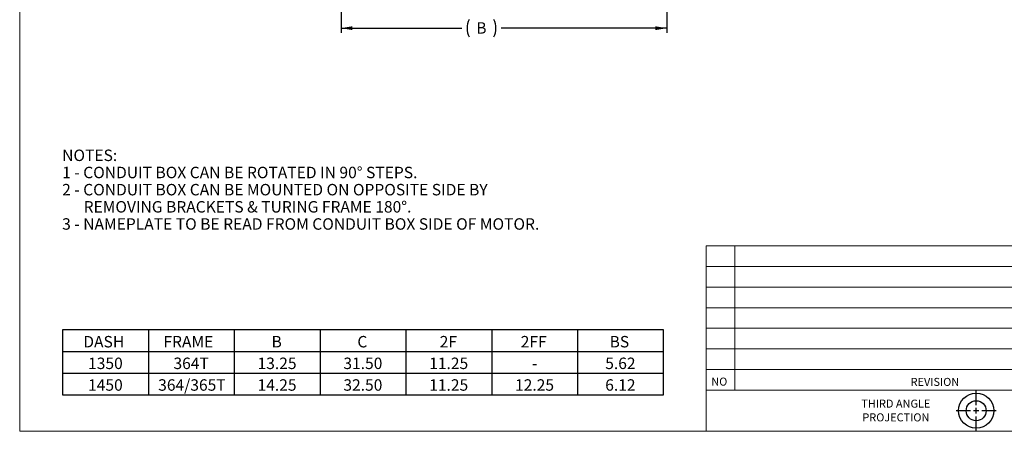
# Model space of a CAD drawing. Units: inches. Extents: x 0.3 to 17.1, y 0.3 to 10.8.
# Drawn here: x 0.3 to 8.9, y 0.3 to 3.8 of the extents above; entities that cross this region are included whole.
import ezdxf

# ---------------------------------------------------------------- set-up
doc = ezdxf.new("R2010")
doc.units = ezdxf.units.IN
doc.header["$MEASUREMENT"] = 0
doc.layers.add('BORDER', color=7, linetype='Continuous', lineweight=15)
doc.layers.add('DIMENSION', color=5, linetype='Continuous')
doc.styles.add('SLDTEXTSTYLE0', font='TXT', dxfattribs={"width": 0.605})
doc.dimstyles.new('SLDDIMSTYLE0', dxfattribs={"dimtxt": 0.1, "dimasz": 0.1, "dimexe": 0, "dimexo": 0.0625, "dimgap": 0.025, "dimtad": 0, "dimtih": 1, "dimtoh": 1, "dimlfac": 5, "dimrnd": 1e-09, "dimzin": 12, "dimdsep": 46, "dimtxsty": 'SLDTEXTSTYLE0', "dimsah": 1, "dimcen": 0.09, "dimadec": 0, "dimazin": 3, "dimtfac": 1, "dimtdec": 3, "dimtofl": 0, "dimtmove": 0, "dimatfit": 3, "dimfxl": 1, "dimfrac": 2, "dimtolj": 1, "dimtzin": 12, "dimarcsym": 0})

# ---------------------------------------------------------------- blocks, each defined once
blk = doc.blocks.new('SW_NOTE_0')
at = {"layer": 'DIMENSION', "color": 0, "char_height": 0.1, "attachment_point": 1, "style": 'SLDTEXTSTYLE0'}
for s, insert in [('NOTES:', (0, 0.1289)), ('1 - CONDUIT BOX CAN BE ROTATED IN 90° STEPS.', (0, -0.0211)), ('2 - CONDUIT BOX CAN BE MOUNTED ON OPPOSITE SIDE BY', (0, -0.1711)), ('REMOVING BRACKETS & TURING FRAME 180°.', (0.1875, -0.3211)), ('3 - NAMEPLATE TO BE READ FROM CONDUIT BOX SIDE OF MOTOR.', (0, -0.4711))]:
    blk.add_mtext(s, dxfattribs=dict(at, insert=insert))
blk = doc.blocks.new('SW_NOTE_1')
at = {"layer": 'BORDER', "color": 0, "char_height": 0.07, "attachment_point": 2, "style": 'SLDTEXTSTYLE0'}
for s, insert in [('THIRD ANGLE', (0.3161, 0.0902)), ('PROJECTION', (0.3163, -0.0298))]:
    blk.add_mtext(s, dxfattribs=dict(at, insert=insert))
blk = doc.blocks.new('SW_TABLEANNOTATION_0')
at = {"layer": 'DIMENSION', "color": 0}
for p, q in [((0, 0), (0, -0.5677)), ((5.25, 0), (0, 0)), ((0.75, 0), (0.75, -0.5677)), ((1.5, 0), (1.5, -0.5677)), ((2.25, 0), (2.25, -0.5677)), ((3, 0), (3, -0.5677)), ((3.75, 0), (3.75, -0.5677)), ((4.5, 0), (4.5, -0.5677)), ((5.25, -0.5677), (5.25, 0)), ((0, -0.189), (5.25, -0.189)), ((0, -0.3784), (5.25, -0.3784)), ((0, -0.5677), (5.25, -0.5677))]:
    blk.add_line(p, q, dxfattribs=at)
at = {"layer": 'DIMENSION', "color": 0, "char_height": 0.1, "attachment_point": 1, "style": 'SLDTEXTSTYLE0'}
for s, insert in [('DASH', (0.1804, -0.0537)), ('FRAME', (0.8808, -0.0537)), ('B', (1.8254, -0.0537)), ('C', (2.5754, -0.0537)), ('2F', (3.2949, -0.0537)), ('2FF', (4.0029, -0.0537)), ('BS', (4.7796, -0.0537)), ('1350', (0.2222, -0.2429)), ('364T', (0.9685, -0.2429)), ('13.25', (1.7031, -0.2429)), ('31.50', (2.4531, -0.2429)), ('11.25', (3.2031, -0.2429)), ('5.62', (4.7413, -0.2429)), ('-', (4.1022, -0.2429)), ('364/365T', (0.8348, -0.4322)), ('1450', (0.2222, -0.4322)), ('14.25', (1.7031, -0.4322)), ('32.50', (2.4531, -0.4322)), ('11.25', (3.2031, -0.4322)), ('12.25', (3.9531, -0.4322)), ('6.12', (4.7413, -0.4322))]:
    blk.add_mtext(s, dxfattribs=dict(at, insert=insert))
blk = doc.blocks.new('_D_10')
at = {"layer": 'DIMENSION'}
for p, q in [((3.0583, 5.3859), (3.0583, 3.7328)), ((5.9063, 5.3859), (5.9063, 3.7328)), ((3.0583, 3.7728), (4.1152, 3.7728)), ((5.9063, 3.7728), (4.4568, 3.7728))]:
    blk.add_line(p, q, dxfattribs=at)
for centre, start, end in [((4.3312, 3.7728), 153.43495, 206.56505), ((4.2408, 3.7728), 333.43495, 26.56505)]:
    blk.add_arc(centre, 0.1716, start, end, dxfattribs=at)
for points in [[(3.0583, 3.7728), (3.1583, 3.7561), (3.1583, 3.7895)], [(5.9063, 3.7728), (5.8063, 3.7895), (5.8063, 3.7561)]]:
    blk.add_solid(points, dxfattribs=at)
at = {"layer": 'DIMENSION', "insert": (4.2402, 3.825), "char_height": 0.1, "attachment_point": 1, "style": 'SLDTEXTSTYLE0'}
blk.add_mtext('B', dxfattribs=at)

msp = doc.modelspace()

# ---------------------------------------------------------------- linework, layer by layer
at = {"layer": 'BORDER'}
for p, q in [((0.25045, 0.25028), (0.25045, 10.75028)), ((6.25045, 1.87028), (6.25045, 0.25028)), ((6.25045, 1.87028), (16.75045, 1.87028)), ((6.50045, 1.87028), (6.50045, 0.61028)), ((6.25045, 1.69028), (12.00045, 1.69028)), ((6.25045, 1.51028), (12.00045, 1.51028)), ((6.25045, 1.33028), (16.75045, 1.33028)), ((6.25045, 1.15028), (12.00045, 1.15028)), ((6.25045, 0.97028), (16.75045, 0.97028)), ((6.25045, 0.79028), (15.40045, 0.79028)), ((6.25045, 0.61028), (16.75045, 0.61028)), ((0.25045, 0.25028), (16.75045, 0.25028))]:
    msp.add_line(p, q, dxfattribs=at)
at = {"layer": 'DIMENSION'}
for p, q in [((8.6087, 0.47973), (8.6087, 0.61028)), ((8.55926, 0.43028), (8.43421, 0.43028)), ((8.6087, 0.40603), (8.6087, 0.45453)), ((8.78328, 0.43028), (8.65815, 0.43028)), ((8.6087, 0.25028), (8.6087, 0.38083))]:
    msp.add_line(p, q, dxfattribs=at)
at = {"layer": 'DIMENSION', "linetype": 'Continuous'}
msp.add_line((8.63295, 0.43028), (8.58445, 0.43028), dxfattribs=at)
for centre, radius in [((8.60895, 0.43064), 0.154), ((8.6087, 0.43028), 0.0875)]:
    msp.add_circle(centre, radius, dxfattribs=at)

# ---------------------------------------------------------------- block references
at = {"layer": 'BORDER'}
msp.add_blockref('SW_NOTE_1', (7.59071, 0.43682), dxfattribs=at)
at = {"layer": 'DIMENSION'}
for name, p in [('SW_NOTE_0', (0.62152, 2.58297)), ('SW_TABLEANNOTATION_0', (0.62588, 1.13713))]:
    msp.add_blockref(name, p, dxfattribs=at)

# ---------------------------------------------------------------- texts
at = {"layer": 'BORDER', "char_height": 0.07, "attachment_point": 1, "style": 'SLDTEXTSTYLE0'}
for s, insert in [('NO', (6.29404, 0.71942)), ('REVISION', (8.03581, 0.71695))]:
    msp.add_mtext(s, dxfattribs=dict(at, insert=insert))

# ---------------------------------------------------------------- dimensions: what is measured, and where the dimension line sits
at = {"layer": 'DIMENSION'}
dim = msp.add_linear_dim(base=(5.90628, 3.77281), p1=(3.05828, 5.42588), p2=(5.90628, 5.42588), text='(<>)', dimstyle='SLDDIMSTYLE0', dxfattribs=at)
dim.commit()
dim.dimension.update_dxf_attribs({"geometry": '_D_10', "text_midpoint": (4.28601, 3.77281), "dimtype": 160})

doc.saveas('drawing.dxf')
